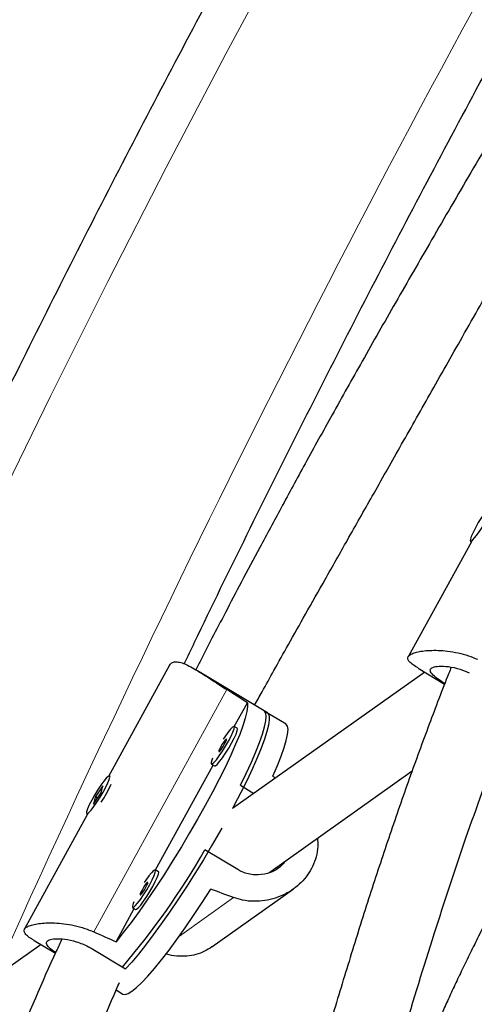
# Model space of a CAD drawing. Extents: x -54 to 541, y -9 to 421.
# Drawn here: x 395 to 399, y 129 to 138 of the extents above; entities that cross this region are included whole.
import ezdxf

# ---------------------------------------------------------------- set-up
doc = ezdxf.new("R2010")
doc.units = 0
doc.header["$LTSCALE"] = 0.125
doc.header["$MEASUREMENT"] = 0
doc.layers.add('CONTOUR', color=7, linetype='CONTINUOUS')

msp = doc.modelspace()

# ---------------------------------------------------------------- linework, layer by layer
at = {"layer": 'CONTOUR', "lineweight": 25}
for p, q in [((398.6313, 133.2286), (398.092, 132.2468)), ((398.624, 133.233), (398.6316, 133.2284)), ((396.0597, 132.1767), (395.5389, 131.2285)), ((396.8934, 131.7689), (396.2968, 132.1293)), ((398.2344, 132.1175), (396.5962, 130.9535)), ((398.1771, 132.1521), (398.4039, 132.0151)), ((396.6114, 131.6534), (396.7227, 131.856)), ((397.0524, 131.6728), (396.8669, 131.7849)), ((396.6365, 131.6382), (396.61, 131.6542)), ((395.9398, 130.4307), (396.4307, 131.3244)), ((396.4161, 131.3332), (396.4426, 131.3172)), ((396.9056, 130.4067), (398.1268, 131.2743)), ((395.5557, 131.2262), (395.548, 131.2308)), ((395.4905, 131.1484), (395.4253, 131.0524)), ((395.4768, 131.0882), (395.4905, 131.1484)), ((396.664, 131.152), (396.7784, 131.083)), ((395.4116, 130.9923), (395.4768, 131.0882)), ((395.4253, 131.0524), (395.4116, 130.9923)), ((395.4445, 131.0408), (395.4253, 131.0524)), ((395.4382, 131.0446), (395.443, 131.0535)), ((395.3614, 130.9054), (394.8221, 129.9236)), ((395.3541, 130.9098), (395.3618, 130.9052)), ((396.6402, 130.4337), (396.3618, 130.6018)), ((395.9649, 130.4155), (395.9384, 130.4315)), ((396.4207, 129.7747), (397.1135, 130.2669)), ((395.604, 129.8193), (395.7591, 130.1017)), ((395.7445, 130.1105), (395.771, 130.0945)), ((394.9646, 129.7943), (394.5147, 129.4747)), ((394.9072, 129.829), (395.087, 129.7203)), ((395.406, 129.7554), (395.6844, 129.5873)), ((395.6049, 129.4075), (395.6628, 129.3725))]:
    msp.add_line(p, q, dxfattribs=at)
at = {"layer": 'CONTOUR', "lineweight": 18}
for p, q in [((395.4137, 129.9035), (396.5475, 131.9678)), ((396.605, 130.1952), (396.1437, 129.8675))]:
    msp.add_line(p, q, dxfattribs=at)
at = {"layer": 'CONTOUR', "lineweight": 18, "flags": 128}
for points in [[(397.0551, 138.3509), (396.5388, 137.387), (396.0315, 136.4186), (395.5332, 135.4461), (395.044, 134.4696), (394.5641, 133.4892), (394.0935, 132.5052), (393.6323, 131.5176), (393.1805, 130.5266), (392.7382, 129.5324), (392.3056, 128.5351), (391.8826, 127.535), (391.4694, 126.5322), (391.066, 125.5268), (390.6725, 124.519), (390.2889, 123.5091), (389.9153, 122.4971), (389.5518, 121.4832), (389.1985, 120.4676), (388.8553, 119.4504), (388.5224, 118.4319), (388.1997, 117.4122)], [(399.0779, 130.6091), (399.0738, 130.6014), (398.9772, 130.4187), (398.8849, 130.2418), (398.7972, 130.0712), (398.7145, 129.9077), (398.637, 129.7517), (398.5652, 129.604), (398.4991, 129.465), (398.4392, 129.3353), (398.3856, 129.2153), (398.3384, 129.1056), (398.298, 129.0065), (398.2644, 128.9184), (398.2377, 128.8416), (398.2182, 128.7764), (398.2057, 128.723), (398.2004, 128.6817), (398.2024, 128.6526)]]:
    msp.add_lwpolyline(points, dxfattribs=at)
at = {"layer": 'CONTOUR', "lineweight": 25, "flags": 128}
for points in [[(398.623, 133.2496), (398.6222, 133.2354), (398.6287, 133.233), (398.6421, 133.2425), (398.6613, 133.2632), (398.6849, 133.2936), (398.7112, 133.3313), (398.7382, 133.3737), (398.764, 133.4176), (398.7865, 133.4596), (398.8042, 133.4968), (398.8157, 133.5263), (398.8202, 133.5459), (398.8173, 133.5543), (398.8073, 133.5507), (398.7908, 133.5355), (398.7692, 133.5097), (398.744, 133.4753), (398.7171, 133.4349), (398.6905, 133.3914), (398.6661, 133.348), (398.6458, 133.308), (398.6311, 133.2744), (398.623, 133.2496)], [(396.7227, 131.856), (396.7244, 131.8239), (396.7186, 131.7802), (396.7054, 131.7255), (396.6849, 131.6604), (396.6574, 131.5854), (396.623, 131.5015), (396.5823, 131.4094), (396.5355, 131.3102), (396.4833, 131.205), (396.4261, 131.0947), (396.3645, 130.9806), (396.2993, 130.8638), (396.231, 130.7457), (396.1605, 130.6274), (396.0884, 130.5102), (396.0155, 130.3953), (395.9426, 130.284), (395.8704, 130.1774), (395.7997, 130.0765), (395.7313, 129.9826), (395.6658, 129.8965), (395.604, 129.8193)], [(396.8934, 131.7689), (396.9002, 131.7629), (396.9087, 131.7417), (396.9098, 131.7089), (396.9035, 131.6647), (396.8899, 131.6098), (396.8692, 131.5445), (396.8415, 131.4697), (396.8072, 131.386), (396.7665, 131.2944), (396.7199, 131.1958), (396.668, 131.0912), (396.6112, 130.9817), (396.5962, 130.9535)], [(396.664, 131.152), (396.7138, 131.2542), (396.7579, 131.35), (396.7959, 131.4384), (396.8275, 131.5184), (396.8523, 131.5893), (396.87, 131.6503), (396.8805, 131.7007), (396.8837, 131.7401), (396.8795, 131.7681), (396.8679, 131.7843), (396.8669, 131.7849)], [(396.5621, 131.5286), (396.5836, 131.5697), (396.5998, 131.6052), (396.6096, 131.6324), (396.6123, 131.6493), (396.6076, 131.6547), (396.5958, 131.6482), (396.578, 131.6302), (396.5553, 131.6021), (396.5295, 131.5659), (396.5161, 131.5458)], [(396.5886, 131.5126), (396.6101, 131.5537), (396.6263, 131.5892), (396.6361, 131.6164), (396.6388, 131.6333), (396.6365, 131.6382)], [(396.94, 131.2301), (396.9788, 131.3198), (397.0111, 131.4011), (397.0365, 131.4731), (397.0548, 131.5352), (397.0658, 131.5865), (397.0693, 131.6267), (397.0653, 131.6553), (397.0538, 131.6719), (397.0524, 131.6728)], [(396.4262, 131.3822), (396.4205, 131.3675), (396.4142, 131.3452), (396.4153, 131.3339), (396.4236, 131.3345), (396.4385, 131.3469), (396.459, 131.3702), (396.4834, 131.4026), (396.5101, 131.4418), (396.537, 131.4849), (396.5621, 131.5286)], [(396.5294, 131.5053), (396.5392, 131.5245), (396.545, 131.539), (396.5459, 131.5466), (396.5418, 131.5461), (396.5334, 131.5377), (396.5218, 131.5226), (396.509, 131.503), (396.4967, 131.4821), (396.4869, 131.4629), (396.4811, 131.4485), (396.4802, 131.4409), (396.4843, 131.4413), (396.4927, 131.4498), (396.5043, 131.4649), (396.5171, 131.4844), (396.5294, 131.5053)], [(396.4426, 131.3172), (396.4501, 131.3185), (396.465, 131.3309), (396.4855, 131.3542), (396.5099, 131.3866), (396.5366, 131.4258), (396.5635, 131.4689), (396.5886, 131.5126)], [(395.3531, 130.9264), (395.3523, 130.9123), (395.3588, 130.9099), (395.3722, 130.9193), (395.3914, 130.94), (395.415, 130.9704), (395.4413, 131.0082), (395.4684, 131.0505), (395.4941, 131.0944), (395.5166, 131.1364), (395.5343, 131.1736), (395.5458, 131.2031), (395.5503, 131.2227), (395.5474, 131.2311), (395.5374, 131.2275), (395.521, 131.2123), (395.4993, 131.1865), (395.4741, 131.1521), (395.4472, 131.1117), (395.4206, 131.0682), (395.3962, 131.0248), (395.3759, 130.9848), (395.3612, 130.9512), (395.3531, 130.9264)], [(396.5042, 130.786), (396.4853, 130.7526), (396.4176, 130.6354), (396.3477, 130.518), (396.2761, 130.4017), (396.2038, 130.2875), (396.1314, 130.1769), (396.0597, 130.0708), (395.9895, 129.9704), (395.9214, 129.8767), (395.8562, 129.7907), (395.7945, 129.7132), (395.7371, 129.6452), (395.6844, 129.5873)], [(395.8905, 130.3059), (395.912, 130.347), (395.9282, 130.3825), (395.9381, 130.4097), (395.9407, 130.4266), (395.936, 130.432), (395.9243, 130.4255), (395.9064, 130.4075), (395.8837, 130.3794), (395.8579, 130.3432), (395.8445, 130.3231)], [(395.917, 130.2899), (395.9385, 130.331), (395.9548, 130.3665), (395.9646, 130.3937), (395.9672, 130.4106), (395.9649, 130.4155)], [(395.6628, 129.3725), (395.6802, 129.3688), (395.7061, 129.3764), (395.7388, 129.3961), (395.7781, 129.4276), (395.8235, 129.4707), (395.8745, 129.5248), (395.9305, 129.5894), (395.9911, 129.6638), (396.0555, 129.7473), (396.1231, 129.8389), (396.1932, 129.9377), (396.265, 130.0427), (396.3378, 130.1528), (396.4108, 130.2667)], [(395.7547, 130.1595), (395.7489, 130.1448), (395.7427, 130.1225), (395.7437, 130.1112), (395.752, 130.1118), (395.7669, 130.1242), (395.7874, 130.1475), (395.8119, 130.1799), (395.8385, 130.2191), (395.8654, 130.2622), (395.8905, 130.3059)], [(395.771, 130.0945), (395.7785, 130.0958), (395.7934, 130.1082), (395.8139, 130.1315), (395.8384, 130.1639), (395.865, 130.2031), (395.8919, 130.2462), (395.917, 130.2899)], [(395.8578, 130.2826), (395.8676, 130.3018), (395.8734, 130.3163), (395.8743, 130.3239), (395.8703, 130.3234), (395.8618, 130.315), (395.8503, 130.2999), (395.8374, 130.2804), (395.8251, 130.2594), (395.8154, 130.2403), (395.8096, 130.2258), (395.8086, 130.2182), (395.8127, 130.2186), (395.8211, 130.2271), (395.8327, 130.2422), (395.8456, 130.2617), (395.8578, 130.2826)]]:
    msp.add_lwpolyline(points, dxfattribs=at)
at = {"layer": 'CONTOUR', "lineweight": 18}
msp.add_arc((502.4454, 81.2929), 118.1654, 144.176468, 155.823837, dxfattribs=at)
at = {"layer": 'CONTOUR', "lineweight": 25}
for centre, radius, start, end in [((394.5163, 131.6361), 1.1488, 326.83566, 335.60819), ((390.7987, 133.7764), 6.4051, 319.3436, 330.28934)]:
    msp.add_arc(centre, radius, start, end, dxfattribs=at)
for centre, major_axis, ratio, start_param, end_param in [((393.2488, 132.4007), (6.8169, -3.6535), 0.166177, 1.127243, 1.156704), ((399.1218, 128.8528), (5.8498, -5.0279), 0.054263, 1.995291, 1.999185), ((399.1218, 128.8528), (7.0906, -2.7695), 0.047382, 1.952098, 1.981559), ((393.2488, 132.4007), (6.8169, -3.6535), 0.166177, 5.123063, 5.152524)]:
    msp.add_ellipse(centre, major_axis=major_axis, ratio=ratio, start_param=start_param, end_param=end_param, dxfattribs=at)
for points, knots in [([(423.0979, 171.4315), (422.9665, 171.3187), (422.586, 170.9923), (421.9596, 170.4455), (421.2203, 169.7884), (420.4854, 169.1227), (419.755, 168.4486), (419.0292, 167.7662), (418.3081, 167.0755), (417.5918, 166.3768), (416.8804, 165.67), (416.1739, 164.9552), (415.4726, 164.2327), (414.7765, 163.5025), (414.0857, 162.7647), (413.4003, 162.0193), (412.7204, 161.2666), (412.0461, 160.5066), (411.3774, 159.7394), (410.7146, 158.9652), (410.0576, 158.184), (409.4067, 157.396), (408.7618, 156.6012), (408.123, 155.7999), (407.4905, 154.9921), (406.8644, 154.1778), (406.2446, 153.3574), (405.6315, 152.5308), (405.0249, 151.6981), (404.425, 150.8596), (403.8319, 150.0153), (403.2456, 149.1653), (402.6663, 148.3098), (402.0941, 147.4489), (401.529, 146.5827), (400.971, 145.7113), (400.4203, 144.8349), (399.877, 143.9536), (399.3412, 143.0675), (398.8128, 142.1767), (398.292, 141.2814), (397.7789, 140.3817), (397.2735, 139.4777), (396.776, 138.5696), (396.2863, 137.6574), (395.8045, 136.7414), (395.3308, 135.8216), (394.8652, 134.8982), (394.4077, 133.9713), (393.9585, 133.0411), (393.5175, 132.1077), (393.0849, 131.1711), (392.6607, 130.2316), (392.2449, 129.2893), (391.8377, 128.3443), (391.4391, 127.3968), (391.0492, 126.4469), (390.6679, 125.4946), (390.2954, 124.5403), (389.9317, 123.5839), (389.5769, 122.6257), (389.231, 121.6658), (388.8941, 120.7042), (388.5662, 119.7412), (388.2474, 118.7769), (387.9377, 117.8115), (387.6371, 116.845), (387.3458, 115.8776), (387.0637, 114.9094), (386.7908, 113.9406), (386.5273, 112.9714), (386.2732, 112.0018), (386.0285, 111.032), (385.7932, 110.0621), (385.5674, 109.0924), (385.3511, 108.1228), (385.1443, 107.1536), (384.9472, 106.1849), (384.8041, 105.4473), (384.7266, 105.0327), (384.7094, 104.9406)], [0, 0, 0, 0, 0.006872, 0.019892, 0.032913, 0.045933, 0.058953, 0.071973, 0.084993, 0.098013, 0.111033, 0.124052, 0.137072, 0.150091, 0.16311, 0.176129, 0.189148, 0.202167, 0.215185, 0.228204, 0.241222, 0.254241, 0.267259, 0.280277, 0.293295, 0.306313, 0.31933, 0.332348, 0.345366, 0.358383, 0.371401, 0.384418, 0.397435, 0.410453, 0.42347, 0.436487, 0.449504, 0.462522, 0.475539, 0.488556, 0.501573, 0.51459, 0.527607, 0.540624, 0.553642, 0.566659, 0.579676, 0.592693, 0.605711, 0.618728, 0.631746, 0.644763, 0.657781, 0.670798, 0.683816, 0.696834, 0.709852, 0.72287, 0.735888, 0.748907, 0.761925, 0.774944, 0.787962, 0.800981, 0.814, 0.827019, 0.840039, 0.853058, 0.866077, 0.879097, 0.892117, 0.905137, 0.918157, 0.931178, 0.944198, 0.957219, 0.970239, 0.98326, 0.996281, 1, 1, 1, 1]), ([(423.4643, 170.3063), (423.4331, 170.14), (423.3424, 169.6568), (423.185, 168.8561), (422.989, 167.904), (422.7834, 166.9513), (422.5683, 165.9982), (422.3438, 165.0447), (422.11, 164.0911), (421.8667, 163.1375), (421.6142, 162.184), (421.3524, 161.2307), (421.0813, 160.2779), (420.8011, 159.3256), (420.5117, 158.374), (420.2131, 157.4232), (419.9055, 156.4734), (419.5889, 155.5247), (419.2632, 154.5773), (418.9287, 153.6312), (418.5852, 152.6867), (418.2329, 151.7439), (417.8719, 150.8029), (417.5021, 149.8638), (417.1236, 148.9269), (416.7365, 147.9922), (416.3408, 147.0599), (415.9366, 146.1301), (415.524, 145.2029), (415.103, 144.2785), (414.6737, 143.3571), (414.2361, 142.4388), (413.7903, 141.5236), (413.3364, 140.6118), (412.8745, 139.7035), (412.4045, 138.7988), (411.9266, 137.8978), (411.4409, 137.0008), (410.9474, 136.1077), (410.4462, 135.2188), (409.9374, 134.3342), (409.421, 133.454), (408.8971, 132.5784), (408.3658, 131.7074), (407.8273, 130.8412), (407.2814, 129.98), (406.7284, 129.1238), (406.1684, 128.2729), (405.6013, 127.4272), (405.0274, 126.587), (404.4466, 125.7524), (403.8591, 124.9234), (403.2649, 124.1003), (402.6642, 123.2831), (402.057, 122.472), (401.4435, 121.6671), (400.8236, 120.8684), (400.1976, 120.0762), (399.5655, 119.2905), (398.9273, 118.5115), (398.2833, 117.7393), (397.6335, 116.9739), (396.9779, 116.2155), (396.3167, 115.4643), (395.65, 114.7202), (394.9779, 113.9835), (394.3005, 113.2543), (393.6178, 112.5326), (392.9301, 111.8185), (392.2373, 111.1122), (391.5396, 110.4138), (390.8372, 109.7234), (390.13, 109.041), (389.4182, 108.3668), (388.702, 107.7009), (387.9814, 107.0433), (387.2565, 106.3943), (386.5518, 105.7746), (386.0871, 105.3751), (385.867, 105.1859)], [0, 0, 0, 0, 0.006867, 0.019949, 0.033032, 0.046115, 0.059197, 0.07228, 0.085364, 0.098447, 0.111531, 0.124614, 0.137698, 0.150782, 0.163866, 0.17695, 0.190035, 0.203119, 0.216204, 0.229288, 0.242373, 0.255458, 0.268543, 0.281629, 0.294714, 0.3078, 0.320885, 0.333971, 0.347056, 0.360142, 0.373228, 0.386314, 0.3994, 0.412486, 0.425572, 0.438658, 0.451745, 0.464831, 0.477917, 0.491003, 0.504089, 0.517176, 0.530262, 0.543348, 0.556434, 0.56952, 0.582607, 0.595693, 0.608779, 0.621865, 0.63495, 0.648036, 0.661122, 0.674208, 0.687293, 0.700378, 0.713464, 0.726549, 0.739634, 0.752719, 0.765804, 0.778888, 0.791973, 0.805057, 0.818142, 0.831226, 0.84431, 0.857393, 0.870477, 0.883561, 0.896644, 0.909727, 0.92281, 0.935893, 0.948975, 0.962058, 0.97514, 0.988222, 1, 1, 1, 1]), ([(387.4107, 103.381), (387.5421, 103.4938), (387.9226, 103.8202), (388.549, 104.367), (389.2883, 105.024), (390.0232, 105.6898), (390.7536, 106.3639), (391.4794, 107.0463), (392.2005, 107.7369), (392.9168, 108.4357), (393.6282, 109.1425), (394.3346, 109.8572), (395.036, 110.5798), (395.7321, 111.31), (396.4229, 112.0478), (397.1083, 112.7932), (397.7882, 113.5459), (398.4625, 114.3059), (399.1311, 115.0731), (399.794, 115.8473), (400.4509, 116.6285), (401.1019, 117.4165), (401.7468, 118.2112), (402.3856, 119.0126), (403.0181, 119.8204), (403.6442, 120.6346), (404.2639, 121.4551), (404.8771, 122.2817), (405.4837, 123.1143), (406.0836, 123.9529), (406.6767, 124.7972), (407.2629, 125.6472), (407.8422, 126.5027), (408.4145, 127.3636), (408.9796, 128.2298), (409.5376, 129.1012), (410.0882, 129.9776), (410.6315, 130.8589), (411.1674, 131.745), (411.6958, 132.6358), (412.2165, 133.5311), (412.7297, 134.4308), (413.235, 135.3348), (413.7326, 136.2429), (414.2223, 137.1551), (414.704, 138.0711), (415.1777, 138.9909), (415.6434, 139.9143), (416.1009, 140.8411), (416.5501, 141.7714), (416.9911, 142.7048), (417.4237, 143.6414), (417.8479, 144.5808), (418.2636, 145.5232), (418.6708, 146.4681), (419.0695, 147.4157), (419.4594, 148.3656), (419.8407, 149.3178), (420.2132, 150.2722), (420.5768, 151.2286), (420.9316, 152.1868), (421.2775, 153.1467), (421.6145, 154.1083), (421.9424, 155.0712), (422.2612, 156.0355), (422.5709, 157.001), (422.8715, 157.9675), (423.1628, 158.9349), (423.4449, 159.9031), (423.7177, 160.8718), (423.9812, 161.8411), (424.2354, 162.8107), (424.4801, 163.7805), (424.7154, 164.7503), (424.9412, 165.7201), (425.1575, 166.6897), (425.3643, 167.6589), (425.5614, 168.6276), (425.7045, 169.3652), (425.782, 169.7798), (425.7992, 169.8719)], [0, 0, 0, 0, 0.006872, 0.019892, 0.032913, 0.045933, 0.058953, 0.071973, 0.084993, 0.098013, 0.111033, 0.124052, 0.137072, 0.150091, 0.16311, 0.176129, 0.189148, 0.202167, 0.215185, 0.228204, 0.241222, 0.254241, 0.267259, 0.280277, 0.293295, 0.306313, 0.31933, 0.332348, 0.345366, 0.358383, 0.371401, 0.384418, 0.397435, 0.410453, 0.42347, 0.436487, 0.449504, 0.462522, 0.475539, 0.488556, 0.501573, 0.51459, 0.527607, 0.540624, 0.553642, 0.566659, 0.579676, 0.592693, 0.605711, 0.618728, 0.631746, 0.644763, 0.657781, 0.670798, 0.683816, 0.696834, 0.709852, 0.72287, 0.735888, 0.748907, 0.761925, 0.774944, 0.787962, 0.800981, 0.814, 0.827019, 0.840039, 0.853058, 0.866077, 0.879097, 0.892117, 0.905137, 0.918157, 0.931178, 0.944198, 0.957219, 0.970239, 0.98326, 0.996281, 1, 1, 1, 1]), ([(396.1851, 132.187), (396.2146, 132.2491), (396.3898, 132.6173), (396.7187, 133.2887), (397.172, 134.2007), (397.6341, 135.109), (398.104, 136.0137), (398.5819, 136.9146), (399.0677, 137.8117), (399.5612, 138.7048), (400.0624, 139.5937), (400.5712, 140.4783), (401.0876, 141.3585), (401.6115, 142.2341), (402.1427, 143.1051), (402.6813, 143.9713), (403.2272, 144.8325), (403.7801, 145.6887), (404.3404, 146.5395), (404.8269, 147.2668), (405.1293, 147.7083), (405.2401, 147.87)], [0, 0, 0, 0, 0.011401, 0.067641, 0.123882, 0.180122, 0.236363, 0.292604, 0.348845, 0.405087, 0.461328, 0.517569, 0.57381, 0.630052, 0.686293, 0.742534, 0.798774, 0.855015, 0.911256, 0.967496, 1, 1, 1, 1]), ([(400.4292, 139.4419), (400.353, 139.3126), (400.1345, 138.9414), (399.781, 138.3408), (399.3762, 137.6527), (398.9938, 137.0021), (398.6345, 136.3892), (398.3001, 135.8144), (397.9914, 135.2783), (397.7089, 134.7814), (397.4526, 134.3242), (397.2221, 133.907), (397.0166, 133.5297), (396.8353, 133.1924), (396.6774, 132.895), (396.5419, 132.637), (396.4279, 132.418), (396.3439, 132.2558), (396.298, 132.1665), (396.283, 132.1373)], [0, 0, 0, 0, 0.05315, 0.152549, 0.2468, 0.335949, 0.419957, 0.498671, 0.571985, 0.639848, 0.702247, 0.759193, 0.810714, 0.856841, 0.897605, 0.933033, 0.963142, 0.987934, 1, 1, 1, 1]), ([(396.785, 131.8344), (396.8061, 131.8729), (396.8605, 131.9718), (396.9562, 132.1441), (397.0792, 132.364), (397.2248, 132.6224), (397.3928, 132.9195), (397.5827, 133.2553), (397.7946, 133.6298), (398.0285, 134.0433), (398.2844, 134.4957), (398.5627, 134.9873), (398.8637, 135.518), (399.1884, 136.0879), (399.5379, 136.6969), (399.914, 137.3444), (400.3168, 138.0303), (400.6715, 138.6299), (400.8919, 139.0007), (400.969, 139.1303)], [0, 0, 0, 0, 0.015874, 0.040804, 0.071055, 0.106627, 0.147506, 0.193675, 0.245121, 0.301837, 0.363818, 0.431066, 0.503589, 0.581411, 0.664574, 0.75314, 0.847147, 0.946596, 1, 1, 1, 1]), ([(398.1773, 132.1525), (398.1698, 132.1568), (398.145, 132.1715), (398.1162, 132.1929), (398.0929, 132.2173), (398.0872, 132.2392), (398.0976, 132.2583), (398.124, 132.2746), (398.163, 132.2877), (398.2143, 132.2973), (398.2763, 132.3029), (398.3483, 132.3033), (398.4298, 132.2971), (398.5174, 132.2823), (398.604, 132.2594), (398.6585, 132.237), (398.6836, 132.2267)], [0, 0, 0, 0, 0.033503, 0.111825, 0.190123, 0.267051, 0.343956, 0.415574, 0.487202, 0.557567, 0.627953, 0.702239, 0.776533, 0.855087, 0.933609, 1, 1, 1, 1]), ([(396.0601, 132.1732), (396.0625, 132.1784), (396.0693, 132.193), (396.0916, 132.2035), (396.1242, 132.2061), (396.1651, 132.1964), (396.2131, 132.1766), (396.2685, 132.1468), (396.332, 132.1079), (396.4026, 132.062), (396.4753, 132.014), (396.5248, 131.9823), (396.5475, 131.9678)], [0, 0, 0, 0, 0.056807, 0.159772, 0.26275, 0.363914, 0.465108, 0.57191, 0.678721, 0.791658, 0.904549, 1, 1, 1, 1]), ([(398.4597, 132.1584), (398.4529, 132.1415), (398.3881, 131.9794), (398.2679, 131.6629), (398.0999, 131.2047), (397.9348, 130.7291), (397.7737, 130.2416), (397.6163, 129.7431), (397.4455, 129.1818), (397.2612, 128.5567), (397.0617, 127.8686), (396.8575, 127.1694), (396.6437, 126.4628), (396.4179, 125.7522), (396.1797, 125.0449), (395.9939, 124.519), (395.8864, 124.2373), (395.8642, 124.1794)], [0, 0, 0, 0, 0.006119, 0.058445, 0.114116, 0.171207, 0.22969, 0.289574, 0.350873, 0.432614, 0.516794, 0.603455, 0.692659, 0.784381, 0.878536, 0.975029, 1, 1, 1, 1]), ([(398.4052, 132.0185), (398.3836, 132.0327), (398.3361, 132.0639), (398.2911, 132.103), (398.2753, 132.1363), (398.2975, 132.1591), (398.3532, 132.1701), (398.4352, 132.166), (398.5271, 132.1478), (398.5871, 132.1213), (398.6131, 132.1099)], [0, 0, 0, 0, 0.109697, 0.241905, 0.375831, 0.507144, 0.635699, 0.765404, 0.898455, 1, 1, 1, 1]), ([(396.4804, 124.0521), (396.4936, 124.0866), (396.5924, 124.344), (396.7679, 124.8409), (397.0041, 125.5374), (397.2274, 126.2369), (397.4391, 126.9339), (397.6412, 127.6258), (397.8385, 128.3083), (398.0538, 129.0427), (398.2918, 129.8232), (398.5598, 130.6418), (398.7947, 131.2911), (398.9375, 131.6678), (398.9836, 131.7839), (398.9837, 131.7841)], [0, 0, 0, 0, 0.015374, 0.114682, 0.21148, 0.305652, 0.397174, 0.486037, 0.572243, 0.655776, 0.760871, 0.861359, 0.957272, 0.999936, 1, 1, 1, 1]), ([(397.3205, 130.7014), (397.322, 130.6779), (397.3256, 130.625), (397.311, 130.5432), (397.2817, 130.4612), (397.2376, 130.3869), (397.1828, 130.3222), (397.1177, 130.2673), (397.0436, 130.2221), (396.9614, 130.1883), (396.8715, 130.1668), (396.7776, 130.1607), (396.6867, 130.1693), (396.6307, 130.1871), (396.605, 130.1952)], [0, 0, 0, 0, 0.071032, 0.159273, 0.247487, 0.329636, 0.411796, 0.492508, 0.573244, 0.658454, 0.743672, 0.833777, 0.923846, 1, 1, 1, 1]), ([(399.0724, 130.5998), (399.0644, 130.5847), (399.0251, 130.5113), (398.958, 130.3838), (398.8716, 130.218), (398.7895, 130.0581), (398.7115, 129.904), (398.6381, 129.7563), (398.5694, 129.6156), (398.5057, 129.4821), (398.447, 129.3562), (398.3937, 129.2382), (398.3457, 129.1284), (398.3033, 129.027), (398.2665, 128.9338), (398.2353, 128.8488), (398.2097, 128.771), (398.1898, 128.6984), (398.1777, 128.6372), (398.1739, 128.5852), (398.1756, 128.5466), (398.1804, 128.5235), (398.1821, 128.5151)], [0, 0, 0, 0, 0.0140002, 0.068464, 0.1229506, 0.1774659, 0.2320173, 0.2866145, 0.3412703, 0.3960025, 0.450836, 0.5058066, 0.5609681, 0.6164041, 0.6722521, 0.7287523, 0.7863629, 0.8460716, 0.9104169, 0.9546179, 0.9835152, 1, 1, 1, 1]), ([(397.0555, 130.5132), (397.0351, 130.4898), (396.9918, 130.4399), (396.8954, 130.3958), (396.7862, 130.3826), (396.698, 130.4021), (396.6529, 130.4267), (396.6402, 130.4337)], [0, 0, 0, 0, 0.203632, 0.43368, 0.669661, 0.906619, 1, 1, 1, 1]), ([(394.9074, 129.8293), (394.9, 129.8337), (394.8752, 129.8483), (394.8463, 129.8697), (394.823, 129.8941), (394.8173, 129.916), (394.8277, 129.9351), (394.8541, 129.9514), (394.8931, 129.9645), (394.9444, 129.9741), (395.0064, 129.9797), (395.0785, 129.9801), (395.1599, 129.9739), (395.2475, 129.9591), (395.3341, 129.9362), (395.3887, 129.9138), (395.4137, 129.9035)], [0, 0, 0, 0, 0.033503, 0.111825, 0.190123, 0.267051, 0.343956, 0.415574, 0.487202, 0.557567, 0.627953, 0.702239, 0.776533, 0.855087, 0.933609, 1, 1, 1, 1]), ([(395.1428, 129.8416), (395.1268, 129.8072), (394.9866, 129.5072), (394.7411, 128.9292), (394.4861, 128.2487), (394.3039, 127.711), (394.1785, 127.3199), (394.0537, 126.9096), (393.9264, 126.47), (393.7962, 125.9965), (393.6638, 125.4907), (393.5305, 124.9544), (393.4177, 124.4772), (393.3244, 124.0652), (393.2494, 123.7232), (393.1749, 123.3727), (393.1011, 123.0135), (393.0278, 122.6455), (392.955, 122.2699), (392.8849, 121.8988), (392.8186, 121.5419), (392.7583, 121.2135), (392.7039, 120.9167), (392.6563, 120.6572), (392.6153, 120.4349), (392.5808, 120.2501), (392.5511, 120.093), (392.5216, 119.9392), (392.4878, 119.7665), (392.4496, 119.5756), (392.4095, 119.3814), (392.3676, 119.1852), (392.3195, 118.9679), (392.2615, 118.7159), (392.1919, 118.4272), (392.1122, 118.1134), (392.0223, 117.7781), (391.9219, 117.4254), (391.8079, 117.0519), (391.7012, 116.7247), (391.6307, 116.5278), (391.6049, 116.4559)], [0, 0, 0, 0, 0.007611, 0.066471, 0.126268, 0.153266, 0.180442, 0.208845, 0.239636, 0.272799, 0.308314, 0.346161, 0.386331, 0.410285, 0.435008, 0.460508, 0.48679, 0.51386, 0.541721, 0.570084, 0.596502, 0.62149, 0.643721, 0.663193, 0.679902, 0.693847, 0.70503, 0.715577, 0.729061, 0.745015, 0.759994, 0.774424, 0.791122, 0.810838, 0.833558, 0.85927, 0.885724, 0.914728, 0.946291, 0.9804, 1, 1, 1, 1]), ([(395.0896, 129.7263), (395.0844, 129.7298), (395.0542, 129.75), (395.022, 129.7795), (395.0052, 129.8132), (395.0277, 129.836), (395.0832, 129.8468), (395.1654, 129.8432), (395.2648, 129.8215), (395.3486, 129.7884), (395.3934, 129.7627), (395.406, 129.7554)], [0, 0, 0, 0, 0.027226, 0.15913, 0.292749, 0.423761, 0.552022, 0.68143, 0.814176, 0.947471, 1, 1, 1, 1]), ([(396.4206, 129.775), (396.4002, 129.7618), (396.3575, 129.7341), (396.2853, 129.7082), (396.2057, 129.6935), (396.1214, 129.6953), (396.0612, 129.7032), (396.0307, 129.7138), (396.029, 129.7143)], [0, 0, 0, 0, 0.1785662, 0.3752758, 0.5720027, 0.780012, 0.9879372, 1, 1, 1, 1]), ([(402.3908, 129.7121), (402.2261, 129.5005), (401.9385, 129.1312), (401.526, 128.6208), (401.1558, 128.1712), (400.7863, 127.7321), (400.4185, 127.3035), (400.0582, 126.8908), (399.6935, 126.4794), (399.3338, 126.079), (398.9838, 125.6941), (398.6646, 125.3463), (398.3924, 125.052), (398.163, 124.8053), (397.972, 124.6009), (397.7993, 124.4167), (397.6428, 124.2505), (397.5176, 124.1179), (397.4175, 124.0122), (397.3388, 123.9291), (397.2604, 123.8465), (397.1823, 123.7645), (397.102, 123.6801), (397.0131, 123.5869), (396.8905, 123.4584), (396.7798, 123.3426), (396.705, 123.2643), (396.6887, 123.2472)], [0, 0, 0, 0, 0.084704, 0.147857, 0.210832, 0.273622, 0.336229, 0.398486, 0.458039, 0.523767, 0.584666, 0.640732, 0.691963, 0.729467, 0.763876, 0.795192, 0.823415, 0.849486, 0.864031, 0.878539, 0.893012, 0.907449, 0.92185, 0.937729, 0.957027, 0.990676, 1, 1, 1, 1]), ([(392.781, 118.3121), (392.7906, 118.3518), (392.8178, 118.4645), (392.8594, 118.6444), (392.9046, 118.8434), (392.9439, 119.0193), (392.979, 119.1784), (393.0099, 119.3197), (393.0388, 119.4528), (393.0663, 119.5799), (393.0927, 119.7027), (393.1159, 119.8115), (393.1364, 119.9077), (393.1569, 120.0049), (393.1835, 120.1311), (393.218, 120.2966), (393.2614, 120.5065), (393.3117, 120.7529), (393.3687, 121.0366), (393.4326, 121.3584), (393.503, 121.7176), (393.5983, 122.2072), (393.7145, 122.8061), (393.8499, 123.491), (393.9815, 124.1306), (394.1105, 124.7227), (394.2375, 125.2668), (394.365, 125.7742), (394.4924, 126.2456), (394.6187, 126.6818), (394.7441, 127.0881), (394.8706, 127.4751), (395.0471, 127.9892), (395.288, 128.6347), (395.5015, 129.1756), (395.6245, 129.4525), (395.6328, 129.4712)], [0, 0, 0, 0, 0.011969, 0.034004, 0.053583, 0.07071, 0.085395, 0.099455, 0.111113, 0.12331, 0.135493, 0.145755, 0.153964, 0.162585, 0.173185, 0.189533, 0.209078, 0.231817, 0.257752, 0.286889, 0.319235, 0.354378, 0.417456, 0.477258, 0.533744, 0.584537, 0.63225, 0.676857, 0.718348, 0.756729, 0.792016, 0.825486, 0.858682, 0.927395, 0.9951, 1, 1, 1, 1]), ([(397.3559, 123.0711), (397.36, 123.0753), (397.3807, 123.0966), (397.4205, 123.1374), (397.481, 123.1994), (397.5558, 123.2758), (397.6486, 123.3704), (397.7597, 123.4836), (397.8851, 123.6113), (398.0768, 123.8066), (398.3245, 124.0602), (398.6112, 124.3578), (398.8749, 124.635), (399.117, 124.8928), (399.3558, 125.1503), (399.6115, 125.4295), (399.8939, 125.7421), (400.2062, 126.0933), (400.5379, 126.4727), (400.8895, 126.8816), (401.2614, 127.3216), (401.6539, 127.7946), (402.0674, 128.3017), (402.4848, 128.8251), (402.776, 129.1946), (402.9218, 129.3851), (402.9333, 129.4001)], [0, 0, 0, 0, 0.002365, 0.011957, 0.022786, 0.036796, 0.054085, 0.074655, 0.098485, 0.123295, 0.179859, 0.233693, 0.279437, 0.322983, 0.364711, 0.408164, 0.460679, 0.516527, 0.575714, 0.638252, 0.704168, 0.773508, 0.846317, 0.922603, 0.993906, 1, 1, 1, 1])]:
    msp.add_open_spline(points, degree=3, knots=knots, dxfattribs=at)

doc.saveas('drawing.dxf')
